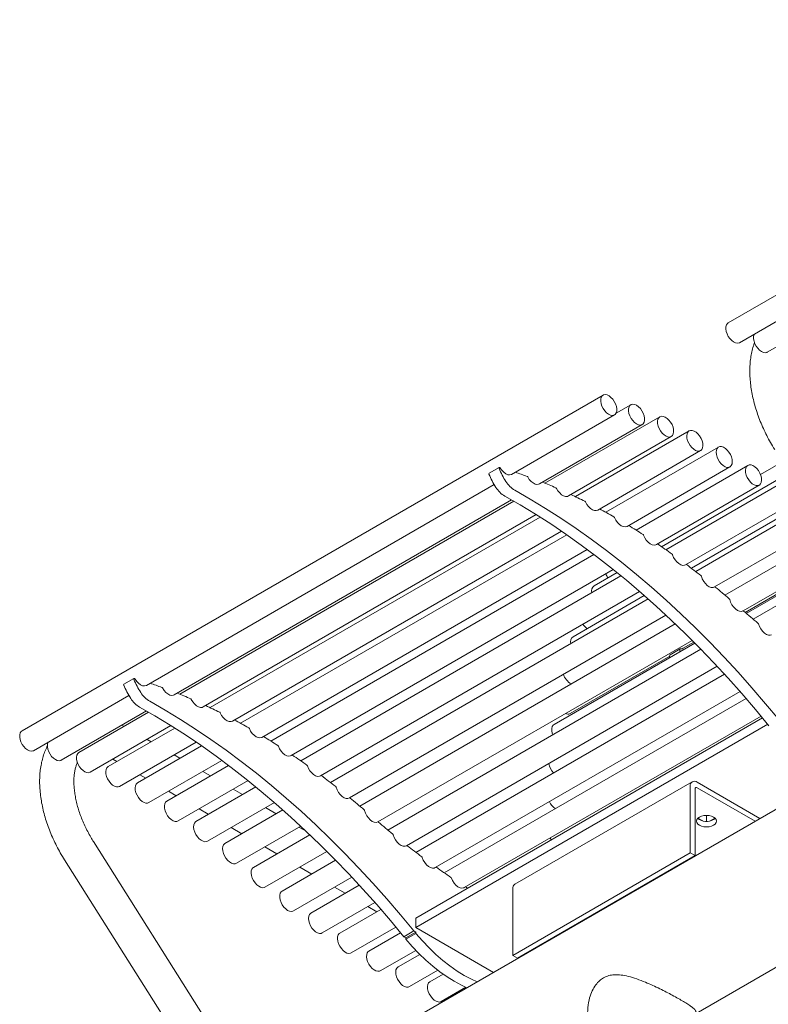
# Model space of a CAD drawing. Units: inches. Extents: x 0.1 to 8.5, y 0.3 to 10.8.
# Drawn here: x 5 to 5.8, y 5 to 6.1 of the extents above; entities that cross this region are included whole.
import ezdxf

# ---------------------------------------------------------------- set-up
doc = ezdxf.new("R2010")
doc.units = ezdxf.units.IN
doc.header["$MEASUREMENT"] = 0

msp = doc.modelspace()

# ---------------------------------------------------------------- linework, layer by layer
at = {"color": 7, "linetype": 'Continuous', "lineweight": 0}
for p, q in [((6.36572181, 6.14078752), (5.7293257, 5.77340387)), ((5.69419158, 5.0176307), (7.12223766, 5.84202415)), ((5.74182469, 5.75175265), (5.8464365, 5.81214376)), ((5.7722308, 5.7413347), (5.86561597, 5.79524481)), ((5.59232377, 5.69431433), (4.95592766, 5.32693068)), ((5.62272987, 5.68389639), (5.60660255, 5.67458628)), ((5.49212761, 5.60760559), (5.60482275, 5.67266311)), ((5.65457672, 5.670746), (5.52861444, 5.59802953)), ((5.52253372, 5.59718765), (5.63522886, 5.66224517)), ((5.55438056, 5.58403726), (5.6670757, 5.64909478)), ((5.68663085, 5.65525479), (5.56200604, 5.58331042)), ((5.71877723, 5.63747987), (5.59529081, 5.56619267)), ((5.58643469, 5.56854605), (5.69912984, 5.63360357)), ((5.47848591, 5.61526049), (5.46743736, 5.6088823)), ((5.47908334, 5.61520795), (5.47881425, 5.61528564)), ((5.61858107, 5.55077112), (5.73127621, 5.61582864)), ((5.75089848, 5.61748761), (5.62839743, 5.54676926)), ((5.78873264, 5.62153811), (5.76468071, 5.60765323)), ((5.79651285, 5.60923172), (5.65649971, 5.52840386)), ((5.09217033, 5.37671517), (5.47299573, 5.59656099)), ((5.65070232, 5.53077886), (5.76339746, 5.59583639)), ((5.78288093, 5.59535014), (5.66124516, 5.52513131)), ((5.12257644, 5.36629723), (5.4921752, 5.57966205)), ((5.49449806, 5.57833456), (5.12865717, 5.36713911)), ((5.68268477, 5.5086414), (5.79537991, 5.57369892)), ((5.81611077, 5.57823259), (5.68910157, 5.50491174)), ((5.81460921, 5.57114846), (5.69374279, 5.50137376)), ((5.15442329, 5.35314684), (5.51903917, 5.56363511)), ((5.5232929, 5.5609618), (5.16204876, 5.35242)), ((5.62031534, 5.55173127), (5.62027977, 5.55175176)), ((5.71441305, 5.48443972), (5.82710819, 5.54949724)), ((5.18647742, 5.33765563), (5.54668242, 5.54559756)), ((5.55258703, 5.54154031), (5.19533353, 5.33530225)), ((5.83946335, 5.54129453), (5.7257383, 5.47564246)), ((5.21862379, 5.3198807), (5.57489844, 5.52555368)), ((5.58219621, 5.52009786), (5.22844015, 5.31587884)), ((5.74559433, 5.45823837), (5.8528335, 5.52014622)), ((5.74793269, 5.45657957), (5.85422703, 5.51794199)), ((5.85505514, 5.51663212), (5.74918598, 5.45551516)), ((5.85989289, 5.50897998), (5.75656155, 5.44932807)), ((5.25074504, 5.29988845), (5.60349522, 5.50352679)), ((5.61195304, 5.49667557), (5.26128789, 5.29424089)), ((5.6076335, 5.500194), (5.58242719, 5.48564271)), ((5.2827275, 5.27775098), (5.63229747, 5.47955343)), ((5.63743421, 5.4750848), (5.55941046, 5.43004265)), ((5.64169902, 5.47132953), (5.29378551, 5.27048334)), ((5.31445577, 5.2535493), (5.66113925, 5.45368541)), ((5.67123313, 5.44417729), (5.32578103, 5.24475204)), ((5.34563705, 5.22734795), (5.68981403, 5.42603709)), ((5.69284993, 5.42299305), (5.53861239, 5.33395361)), ((5.6799163, 5.41731455), (5.69172, 5.42412868)), ((5.69941116, 5.41633585), (5.35660428, 5.21843765)), ((5.55617261, 5.34587884), (5.66532734, 5.40889252)), ((5.67675855, 5.41671949), (5.66571001, 5.4103413)), ((5.37697092, 5.20132833), (5.71719892, 5.39773778)), ((5.72525338, 5.38904528), (5.38739726, 5.1940051)), ((5.07852863, 5.38437007), (5.06748009, 5.37799188)), ((5.07912607, 5.38431753), (5.07885698, 5.38439522)), ((4.96842665, 5.30527946), (5.07303846, 5.36567057)), ((5.40850703, 5.17732478), (5.74232983, 5.37003658)), ((5.74888789, 5.36252106), (5.41831885, 5.17168762)), ((4.99883276, 5.29486152), (5.09221793, 5.34877163)), ((5.09454078, 5.34744414), (5.01818062, 5.30336235)), ((5.96294389, 5.34597849), (5.21581548, 4.91467044)), ((5.06771142, 5.33195588), (5.06519876, 5.3331738)), ((5.76692614, 5.34120718), (5.3873292, 5.12207053)), ((5.7726145, 5.33428424), (5.3873292, 5.11186377)), ((5.44025682, 5.15548541), (5.76532208, 5.34314159)), ((5.0306796, 5.28171113), (5.1190819, 5.33274469)), ((5.12333563, 5.33007138), (5.05023475, 5.28787114)), ((5.06273373, 5.26621992), (5.14672515, 5.31470714)), ((5.09745695, 5.31513194), (5.09301469, 5.31769641)), ((5.22035807, 5.32084085), (5.2203225, 5.32086134)), ((5.15262975, 5.31064989), (5.08238112, 5.27009621)), ((5.05551164, 5.29604636), (5.05995391, 5.29348189)), ((5.09488011, 5.24844499), (5.17494117, 5.29466326)), ((5.12892535, 5.29696562), (5.12245899, 5.30069858)), ((5.18223894, 5.28920744), (5.11450237, 5.25010396)), ((5.16230165, 5.27769789), (5.15392738, 5.28253226)), ((5.08495594, 5.27904853), (5.0914223, 5.27531558)), ((5.12700136, 5.22845274), (5.20353795, 5.27263637)), ((5.69004017, 5.27135219), (5.49558581, 5.15909607)), ((5.76404683, 5.23115766), (5.69532724, 5.27082864)), ((5.11642433, 5.26088221), (5.1247986, 5.25604785)), ((5.21199576, 5.26578515), (5.14648483, 5.22796649)), ((5.19746656, 5.25739762), (5.18730368, 5.26326453)), ((5.68784959, 5.19349132), (5.68784959, 5.26651048)), ((5.69311753, 5.1904502), (5.69311753, 5.26346936)), ((5.75877803, 5.22811605), (5.69532724, 5.26474541)), ((5.15898381, 5.20631527), (5.2323402, 5.24866301)), ((5.14980064, 5.24161448), (5.15996352, 5.23574757)), ((5.24174175, 5.24043911), (5.1782131, 5.20376481)), ((5.23429225, 5.23613861), (5.2224686, 5.24296426)), ((5.70158899, 5.22843442), (5.69620393, 5.23154315)), ((5.70552726, 5.22801091), (5.70552726, 5.23455585)), ((5.71485058, 5.23154315), (5.70946552, 5.22843442)), ((5.18496555, 5.22131421), (5.1967892, 5.21448856)), ((5.19071209, 5.18211359), (5.26118198, 5.22279499)), ((5.26723754, 5.21711969), (5.25929428, 5.22170524)), ((5.21732343, 4.91620186), (5.03415272, 5.20593316)), ((5.27127586, 5.21328687), (5.20951815, 5.17763491)), ((5.22179123, 5.20005519), (5.23507333, 5.1923876)), ((5.22201714, 5.15598369), (5.28985676, 5.19514667)), ((5.49339522, 5.0812352), (5.68784959, 5.19349132)), ((5.68784959, 5.19349132), (5.69311753, 5.1904502)), ((5.00245591, 5.18589415), (5.18562662, 4.89616285)), ((5.29945389, 5.18544543), (5.24072825, 5.15154384)), ((5.49866317, 5.07819408), (5.69311753, 5.1904502)), ((5.26007536, 5.17795424), (5.27327635, 5.17033347)), ((5.25322723, 5.12989262), (5.31724165, 5.16684736)), ((5.3252961, 5.15815486), (5.27226436, 5.12754029)), ((5.29827839, 5.1559001), (5.30983435, 5.14922898)), ((5.49339522, 5.15425436), (5.49339522, 5.0812352)), ((5.28476335, 5.10588907), (5.34237256, 5.13914616)), ((5.34893062, 5.13163064), (5.30401415, 5.10570092)), ((5.33483638, 5.13479562), (5.34462475, 5.12914492)), ((5.3873292, 5.11186377), (5.3873292, 5.12207053)), ((5.31651314, 5.0840497), (5.36536481, 5.11225117)), ((5.3851195, 5.10803603), (5.37407095, 5.10165784)), ((5.3873292, 5.10676039), (5.3851195, 5.10803603)), ((5.3873292, 5.11186377), (5.47236528, 5.06277349)), ((5.56432366, 5.11585993), (5.56411654, 5.11597951)), ((5.37045872, 5.10608121), (5.33585243, 5.08610342)), ((5.37628066, 5.10038221), (5.37407095, 5.10165784)), ((5.3873292, 5.10676039), (5.37628066, 5.10038221)), ((5.3873292, 5.1053554), (5.37628066, 5.09897722)), ((5.37628066, 5.10038221), (5.37628066, 5.09897722)), ((5.3873292, 5.10676039), (5.3873292, 5.1053554)), ((5.34835142, 5.0644522), (5.38712854, 5.08683776)), ((5.39146758, 5.08242061), (5.36778576, 5.06874939)), ((5.49339522, 5.0812352), (5.49866317, 5.07819408)), ((5.38028475, 5.04709816), (5.41134395, 5.06502826)), ((5.41707112, 5.06082354), (5.40260265, 5.05247107)), ((5.41510163, 5.03081985), (5.4421386, 5.04642796))]:
    msp.add_line(p, q, dxfattribs=at)
at = {"color": 7, "linetype": 'Continuous', "lineweight": 0, "flags": 128}
for points in [[(5.72721408, 5.76409491), (5.72677105, 5.76675748), (5.72683967, 5.76917716), (5.72741598, 5.77121334), (5.72846647, 5.77274768), (5.7293257, 5.77340387)], [(5.74182469, 5.75175265), (5.7412203, 5.75146551), (5.73942861, 5.75116801), (5.73741297, 5.75153364), (5.73529052, 5.75254114), (5.73318462, 5.75413195), (5.73121765, 5.75621364), (5.72950392, 5.75866522), (5.72814304, 5.76134421), (5.72721408, 5.76409491)], [(5.7722308, 5.7413347), (5.77177745, 5.74110847), (5.77001206, 5.74074974), (5.76801241, 5.74105416), (5.76589472, 5.74200403), (5.76378207, 5.74354414), (5.76179723, 5.74558499), (5.76005555, 5.74800798), (5.75865825, 5.75067228), (5.75768655, 5.75342307), (5.7571969, 5.75610047), (5.75721777, 5.75854888), (5.75774795, 5.76062601), (5.75795201, 5.76106275)], [(5.59021214, 5.68500538), (5.58976911, 5.68766794), (5.58983773, 5.69008762), (5.59041404, 5.6921238), (5.59146453, 5.69365814), (5.59292815, 5.69460147), (5.59471985, 5.69489897), (5.59673549, 5.69453335), (5.59885794, 5.69352585), (5.60096384, 5.69193503), (5.60293081, 5.68985334), (5.60464453, 5.68740177), (5.60600542, 5.68472278), (5.60693437, 5.68197207), (5.60737741, 5.67930951), (5.60730878, 5.67688982), (5.60673248, 5.67485364), (5.60568199, 5.67331931), (5.60421836, 5.67237597), (5.60242667, 5.67207848), (5.60041103, 5.6724441), (5.59828858, 5.6734516), (5.59618268, 5.67504242), (5.59421571, 5.67712411), (5.59250198, 5.67957568), (5.5911411, 5.68225467), (5.59021214, 5.68500538)], [(5.6377429, 5.66668222), (5.63721272, 5.66460509), (5.63620405, 5.66301995), (5.63477551, 5.66201893), (5.63301012, 5.66166021), (5.63101047, 5.66196462), (5.62889278, 5.66291449), (5.62678013, 5.6644546), (5.62479529, 5.66649546), (5.62305361, 5.66891844), (5.62165631, 5.67158275), (5.62068461, 5.67433353), (5.62019496, 5.67701093), (5.62021583, 5.67945934), (5.62074601, 5.68153647), (5.62175468, 5.68312161), (5.62318322, 5.68412262), (5.62494862, 5.68448135), (5.62694826, 5.68417693), (5.62906595, 5.68322707), (5.6311786, 5.68168695), (5.63316345, 5.6796461), (5.63490512, 5.67722311), (5.63630242, 5.67455881), (5.63727413, 5.67180802), (5.63776377, 5.66913063), (5.6377429, 5.66668222)], [(5.66783712, 5.66208868), (5.66892153, 5.65934456), (5.66953547, 5.65663391), (5.66964326, 5.65411426), (5.66923864, 5.65193204), (5.66834511, 5.65021407), (5.66701461, 5.6490602), (5.66532447, 5.64853748), (5.6633729, 5.6486763), (5.66127333, 5.64946858), (5.65914778, 5.65086828), (5.65711977, 5.65279406), (5.65530716, 5.655134), (5.6538153, 5.6577521), (5.65273089, 5.66049622), (5.65211695, 5.66320687), (5.65200916, 5.66572652), (5.65241379, 5.66790874), (5.65330731, 5.66962671), (5.65463781, 5.67078058), (5.65632795, 5.6713033), (5.65827952, 5.67116448), (5.66037909, 5.6703722), (5.66250464, 5.6689725), (5.66453266, 5.66704672), (5.66634526, 5.66470678), (5.66783712, 5.66208868)], [(5.69622758, 5.65194343), (5.69808805, 5.64966989), (5.69964586, 5.64709178), (5.70081048, 5.64435892), (5.70151423, 5.64163016), (5.70171622, 5.63906405), (5.70140469, 5.63680976), (5.70059776, 5.63499827), (5.69934232, 5.63373488), (5.69771134, 5.633093), (5.69579959, 5.63310993), (5.69371819, 5.6337847), (5.6915881, 5.63507809), (5.68953311, 5.63691494), (5.68767264, 5.63918848), (5.68611483, 5.64176659), (5.68495021, 5.64449944), (5.68424646, 5.64722821), (5.68404447, 5.64979431), (5.684356, 5.65204861), (5.68516293, 5.6538601), (5.68641837, 5.65512349), (5.68804935, 5.65576537), (5.6899611, 5.65574843), (5.6920425, 5.65507366), (5.69417259, 5.65378027), (5.69622758, 5.65194343)], [(5.73364471, 5.62394656), (5.73386418, 5.62137237), (5.73357005, 5.61910515), (5.73277941, 5.61727665), (5.73153821, 5.61599314), (5.72991859, 5.61532922), (5.72801468, 5.61532347), (5.72593711, 5.61597622), (5.72380663, 5.61724954), (5.72174706, 5.61906943), (5.7198781, 5.62133012), (5.71830835, 5.62390023), (5.71712905, 5.6266304), (5.71640873, 5.62936195), (5.71618926, 5.63193614), (5.71648339, 5.63420336), (5.71727403, 5.63603186), (5.71851522, 5.63731537), (5.72013484, 5.63797929), (5.72203876, 5.63798504), (5.72411633, 5.63733229), (5.7262468, 5.63605897), (5.72830637, 5.63423908), (5.73017534, 5.63197839), (5.73174509, 5.62940828), (5.73292439, 5.62667811), (5.73364471, 5.62394656)], [(5.47974523, 5.61462162), (5.48150355, 5.61208757), (5.48353188, 5.60994506), (5.48570502, 5.60832633), (5.48788884, 5.60733129), (5.48994856, 5.60702135), (5.49175704, 5.60741565), (5.49212761, 5.60760559)], [(5.76399987, 5.60915419), (5.76513701, 5.60641684), (5.76580985, 5.60369373), (5.76597929, 5.60114312), (5.76563549, 5.59891326), (5.76479843, 5.59713372), (5.76351675, 5.59590793), (5.76186493, 5.59530713), (5.75993899, 5.59536623), (5.75785084, 5.5960818), (5.75572184, 5.59741225), (5.75367573, 5.59928027), (5.75183141, 5.60157728), (5.75029606, 5.6041698), (5.74915893, 5.60690716), (5.74848609, 5.60963027), (5.74831664, 5.61218087), (5.74866044, 5.61441074), (5.74949751, 5.61619028), (5.75077919, 5.61741607), (5.752431, 5.61801687), (5.75435695, 5.61795777), (5.75644509, 5.61724219), (5.75857409, 5.61591174), (5.76062021, 5.61404373), (5.76246453, 5.61174671), (5.76399987, 5.60915419)], [(5.5097925, 5.60483394), (5.51147157, 5.60223044), (5.51344769, 5.59998386), (5.51559888, 5.59823287), (5.51779237, 5.59708554), (5.51989277, 5.59661269), (5.52177045, 5.5968435), (5.52253372, 5.59718765)], [(5.54129042, 5.59234826), (5.54288135, 5.58968201), (5.54479632, 5.58733552), (5.5469171, 5.58545364), (5.54911282, 5.58415251), (5.55124794, 5.58351244), (5.55319068, 5.58357295), (5.55438056, 5.58403726)], [(5.48471345, 5.58385169), (5.50148848, 5.57427301), (5.51825882, 5.5641215), (5.53500965, 5.55340611), (5.5517262, 5.54213631), (5.5683937, 5.53032204), (5.58499745, 5.51797373), (5.60152277, 5.50510228), (5.61795508, 5.49171906), (5.63427988, 5.47783588), (5.65048275, 5.46346501), (5.6665494, 5.44861911), (5.68246562, 5.43331131), (5.69821738, 5.41755512), (5.71379077, 5.40136444), (5.72917203, 5.38475358), (5.7443476, 5.36773719), (5.75930406, 5.35033029), (5.77402823, 5.33254826)], [(5.495762, 5.59022987), (5.51253703, 5.5806512), (5.52930736, 5.57049969), (5.5460582, 5.5597843), (5.56277475, 5.5485145), (5.57944225, 5.53670022), (5.59604599, 5.52435191), (5.61257131, 5.51148047), (5.62900363, 5.49809725), (5.64532843, 5.48421407), (5.6615313, 5.46984319), (5.67759794, 5.4549973), (5.69351417, 5.4396895), (5.70926592, 5.42393331), (5.72483931, 5.40774263), (5.74022058, 5.39113177), (5.75539614, 5.37411537), (5.77035261, 5.35670848), (5.78507677, 5.33892645)], [(5.57302044, 5.57753071), (5.57451752, 5.57481136), (5.57636441, 5.57237348), (5.57844713, 5.57036755), (5.58063713, 5.56891736), (5.58279924, 5.56811243), (5.5848, 5.56800244), (5.58643469, 5.56854605)], [(5.60486868, 5.56043594), (5.6062665, 5.55767335), (5.60803867, 5.55515291), (5.6100758, 5.5530302), (5.61225216, 5.55143623), (5.61443342, 5.55046938), (5.61648496, 5.55018934), (5.61828014, 5.55061337), (5.61858107, 5.55077112)], [(5.63671884, 5.54112788), (5.63801238, 5.53833203), (5.63970343, 5.53573817), (5.64168762, 5.53350638), (5.64384248, 5.53177442), (5.64603502, 5.53064919), (5.64812989, 5.53020014), (5.64999782, 5.53045499), (5.65070232, 5.53077886)], [(5.6684582, 5.51967622), (5.66964279, 5.51685722), (5.67124662, 5.51419931), (5.67317071, 5.51186653), (5.6752963, 5.51000287), (5.67749218, 5.50872334), (5.67962283, 5.50810694), (5.68155674, 5.5081917), (5.68268477, 5.5086414)], [(5.69997222, 5.49615947), (5.70104361, 5.49332751), (5.70255446, 5.49061516), (5.70441151, 5.48818983), (5.70650014, 5.48620121), (5.70869144, 5.48477204), (5.71085016, 5.48399054), (5.71284306, 5.48390494), (5.71454713, 5.48452051)], [(5.73109292, 5.47070997), (5.73205535, 5.46785668), (5.73348135, 5.46508336), (5.73528175, 5.46256343), (5.73734396, 5.46045446), (5.73953904, 5.45888833), (5.7417297, 5.45796298), (5.74377898, 5.45773627), (5.74555872, 5.45822239)], [(5.76243782, 5.44411136), (5.76349975, 5.44123435), (5.7650185, 5.43847252), (5.76689744, 5.43600162), (5.769017, 5.43397887), (5.7712423, 5.43253301), (5.77343174, 5.43175603), (5.77544599, 5.43169739), (5.77692819, 5.43221875)], [(5.66500706, 5.4069197), (5.6651781, 5.40797904), (5.66551349, 5.41001835)], [(5.67605561, 5.41329789), (5.67622665, 5.41435723), (5.67656203, 5.41639654)], [(5.6799163, 5.41731455), (5.67890861, 5.41689594), (5.67699246, 5.41676357)], [(5.07978796, 5.3837312), (5.08154628, 5.38119715), (5.0835746, 5.37905464), (5.08574774, 5.37743591), (5.08793157, 5.37644087), (5.08999129, 5.37613093), (5.09179977, 5.37652523), (5.09217033, 5.37671517)], [(5.10983523, 5.37394352), (5.1115143, 5.37134002), (5.11349041, 5.36909344), (5.1156416, 5.36734245), (5.1178351, 5.36619512), (5.1199355, 5.36572227), (5.12181318, 5.36595308), (5.12257644, 5.36629723)], [(5.09580472, 5.35933946), (5.11257975, 5.34976078), (5.12935009, 5.33960927), (5.14610093, 5.32889388), (5.16281747, 5.31762408), (5.17948497, 5.30580981), (5.19608872, 5.2934615), (5.21261404, 5.28059005), (5.22904635, 5.26720683), (5.24537115, 5.25332365), (5.26157402, 5.23895277), (5.27764067, 5.22410688), (5.29355689, 5.20879908), (5.30930865, 5.19304289), (5.32488204, 5.17685221), (5.3402633, 5.16024135), (5.35543887, 5.14322496), (5.37039533, 5.12581806), (5.3851195, 5.10803603)], [(5.14133314, 5.36145785), (5.14292408, 5.35879159), (5.14483904, 5.35644511), (5.14695983, 5.35456322), (5.14915555, 5.35326209), (5.15129067, 5.35262203), (5.15323341, 5.35268253), (5.15442329, 5.35314684)], [(5.08475618, 5.35296127), (5.10153121, 5.34338259), (5.11830155, 5.33323108), (5.13505238, 5.3225157), (5.15176893, 5.31124589), (5.16843643, 5.29943162), (5.18504017, 5.28708331), (5.20156549, 5.27421186), (5.21799781, 5.26082864), (5.23432261, 5.24694546), (5.25052548, 5.23257459), (5.26659212, 5.21772869), (5.28250835, 5.20242089), (5.29826011, 5.1866647), (5.31383349, 5.17047402), (5.32921476, 5.15386316), (5.34439032, 5.13684677), (5.35934679, 5.11943987), (5.37407095, 5.10165784)], [(5.17306317, 5.34664029), (5.17456025, 5.34392094), (5.17640714, 5.34148306), (5.17848986, 5.33947713), (5.18067986, 5.33802694), (5.18284196, 5.33722201), (5.18484272, 5.33711202), (5.18647742, 5.33765563)], [(5.53712781, 5.32265167), (5.53654468, 5.32447494), (5.53607045, 5.32714757), (5.53610714, 5.3295866), (5.53665263, 5.33165028), (5.53767521, 5.33321868), (5.53861239, 5.33395361)], [(4.95381604, 5.31762173), (4.953373, 5.32028429), (4.95344163, 5.32270397), (4.95401794, 5.32474015), (4.95506843, 5.32627449), (4.95592766, 5.32693068)], [(5.20491141, 5.32954552), (5.20630923, 5.32678293), (5.2080814, 5.32426249), (5.21011853, 5.32213978), (5.21229489, 5.32054581), (5.21447615, 5.31957896), (5.21652768, 5.31929892), (5.21832286, 5.31972296), (5.21862379, 5.3198807)], [(4.96842665, 5.30527946), (4.96782226, 5.30499232), (4.96603057, 5.30469483), (4.96401492, 5.30506045), (4.96189248, 5.30606795), (4.95978658, 5.30765877), (4.95781961, 5.30974046), (4.95610588, 5.31219203), (4.95474499, 5.31487102), (4.95381604, 5.31762173)], [(4.99883276, 5.29486152), (4.99837941, 5.29463528), (4.99661401, 5.29427656), (4.99461437, 5.29458097), (4.99249668, 5.29553084), (4.99038403, 5.29707095), (4.98839918, 5.2991118), (4.98665751, 5.30153479), (4.98526021, 5.3041991), (4.9842885, 5.30694988), (4.98379886, 5.30962728), (4.98381973, 5.31207569), (4.98434991, 5.31415282), (4.98455397, 5.31458957)], [(5.0306796, 5.28171113), (5.03061851, 5.28167655), (5.02892837, 5.28115383), (5.0269768, 5.28129265), (5.02487723, 5.28208493), (5.02275167, 5.28348463), (5.02072366, 5.28541041), (5.01891106, 5.28775035), (5.0174192, 5.29036845), (5.01633479, 5.29311257), (5.01572085, 5.29582322), (5.01561306, 5.29834287), (5.01601768, 5.30052509), (5.01691121, 5.30224306), (5.01818062, 5.30336235)], [(5.23676157, 5.31023746), (5.2380551, 5.30744161), (5.23974615, 5.30484775), (5.24173034, 5.30261596), (5.24388521, 5.300884), (5.24607774, 5.29975877), (5.24817262, 5.29930972), (5.25004055, 5.29956457), (5.25074504, 5.29988845)], [(5.06273373, 5.26621992), (5.06131523, 5.26570935), (5.05940349, 5.26572628), (5.05732209, 5.26640105), (5.055192, 5.26769444), (5.053137, 5.26953129), (5.05127654, 5.27180483), (5.04971873, 5.27438294), (5.04855411, 5.27711579), (5.04785035, 5.27984456), (5.04764837, 5.28241066), (5.0479599, 5.28466496), (5.04876683, 5.28647645), (5.05002227, 5.28773984), (5.05023475, 5.28787114)], [(5.26850092, 5.2887858), (5.26968552, 5.28596681), (5.27128935, 5.28330889), (5.27321344, 5.28097611), (5.27533903, 5.27911245), (5.27753491, 5.27783293), (5.27966556, 5.27721652), (5.28159947, 5.27730128), (5.2827275, 5.27775098)], [(5.09488011, 5.24844499), (5.09352249, 5.24794557), (5.09161857, 5.24793982), (5.08954101, 5.24859257), (5.08741053, 5.24986589), (5.08535096, 5.25168578), (5.08348199, 5.25394647), (5.08191225, 5.25651658), (5.08073295, 5.25924675), (5.08001263, 5.2619783), (5.07979316, 5.26455248), (5.08008729, 5.26681971), (5.08087792, 5.26864821), (5.08211912, 5.26993172), (5.08238112, 5.27009621)], [(5.30001495, 5.26526905), (5.30108634, 5.26243709), (5.30259719, 5.25972474), (5.30445424, 5.25729941), (5.30654287, 5.25531079), (5.30873417, 5.25388162), (5.31089289, 5.25310012), (5.31288579, 5.25301452), (5.31458986, 5.2536301)], [(5.12700136, 5.22845274), (5.12546883, 5.22792348), (5.12354289, 5.22798258), (5.12145474, 5.22869815), (5.11932574, 5.2300286), (5.11727962, 5.23189662), (5.1154353, 5.23419363), (5.11389996, 5.23678615), (5.11276282, 5.23952351), (5.11208998, 5.24224662), (5.11192054, 5.24479722), (5.11226434, 5.24702709), (5.1131014, 5.24880663), (5.11438309, 5.25003242), (5.11450237, 5.25010396)], [(5.33113565, 5.23981955), (5.33209808, 5.23696626), (5.33352408, 5.23419294), (5.33532448, 5.23167301), (5.33738669, 5.22956404), (5.33958176, 5.22799791), (5.34177243, 5.22707256), (5.34382171, 5.22684586), (5.34560144, 5.22733197)], [(5.15898381, 5.20631527), (5.15816169, 5.20595176), (5.15633444, 5.20574083), (5.15429797, 5.20619243), (5.15217062, 5.20728031), (5.15007604, 5.20894126), (5.14813594, 5.21107873), (5.14646309, 5.21356852), (5.14515469, 5.21626592), (5.1442868, 5.21901417), (5.14390984, 5.22165355), (5.14404574, 5.22403067), (5.14468658, 5.22600738), (5.14579512, 5.2274688), (5.14648483, 5.22796649)], [(5.71326124, 5.22377703), (5.71099601, 5.2227736), (5.70835809, 5.22214282), (5.70552726, 5.22192768), (5.70269642, 5.22214282), (5.70005851, 5.2227736), (5.69779328, 5.22377703), (5.6960551, 5.22508472), (5.69496244, 5.22660756), (5.69458976, 5.22824176), (5.69496244, 5.22987597), (5.6960551, 5.2313988), (5.69779328, 5.23270649), (5.70005851, 5.23370992), (5.70269642, 5.2343407), (5.70552726, 5.23455585), (5.70835809, 5.2343407), (5.71099601, 5.23370992), (5.71326124, 5.23270649), (5.71499941, 5.2313988), (5.71609207, 5.22987597), (5.71646476, 5.22824176), (5.71609207, 5.22660756), (5.71499941, 5.22508472), (5.71326124, 5.22377703)], [(5.71511207, 5.23128338), (5.71499941, 5.23116795), (5.71326124, 5.22986026)], [(5.36248055, 5.21322094), (5.36354247, 5.21034393), (5.36506123, 5.2075821), (5.36694017, 5.2051112), (5.36905973, 5.20308845), (5.37128503, 5.20164259), (5.37347447, 5.20086561), (5.37548871, 5.20080697), (5.37697092, 5.20132833)], [(5.53590198, 5.20783977), (5.53550019, 5.20824785), (5.53422299, 5.20973092)], [(5.19071209, 5.18211359), (5.1893854, 5.18162015), (5.18748552, 5.18160283), (5.18540996, 5.18224433), (5.18327935, 5.18350738), (5.1812175, 5.18531858), (5.17934424, 5.18757265), (5.17776845, 5.19013861), (5.17658169, 5.19286733), (5.17585294, 5.19560023), (5.17562456, 5.19817848), (5.17590981, 5.20045224), (5.17669211, 5.20228937), (5.17792601, 5.2035831), (5.1782131, 5.20376481)], [(5.39423224, 5.18850607), (5.39541448, 5.18564057), (5.39703219, 5.18293478), (5.3989824, 5.18056088), (5.40114103, 5.17866994), (5.4033707, 5.17738228), (5.40552954, 5.17677985), (5.40748017, 5.17690098), (5.40850703, 5.17732478)], [(5.22201714, 5.15598369), (5.22116501, 5.15561066), (5.21933307, 5.15541151), (5.21729393, 5.15587476), (5.21516608, 5.15697348), (5.21307319, 5.15864383), (5.2111369, 5.16078872), (5.20946973, 5.1632835), (5.20816857, 5.1659832), (5.20730904, 5.1687309), (5.20694109, 5.17136692), (5.20708611, 5.17373808), (5.20773567, 5.17570656), (5.20885202, 5.17715796), (5.20951815, 5.17763491)], [(5.42622859, 5.16595484), (5.42752641, 5.16311199), (5.42923664, 5.16047271), (5.43125045, 5.15820495), (5.43343969, 5.15645302), (5.43566506, 5.15532839), (5.43778493, 5.15490264), (5.43966442, 5.15520286), (5.44025682, 5.15548541)], [(5.25322723, 5.12989262), (5.252713, 5.12964103), (5.25093683, 5.1293071), (5.24893058, 5.12963635), (5.24681084, 5.13060964), (5.24470079, 5.13217041), (5.24272308, 5.13422794), (5.24099263, 5.13666266), (5.23961001, 5.13933308), (5.23865557, 5.142084), (5.2381848, 5.14475555), (5.23822503, 5.14719246), (5.23877394, 5.14925311), (5.23979963, 5.15081775), (5.24072825, 5.15154384)], [(5.4417924, 5.1561976), (5.44170442, 5.156247), (5.44163073, 5.15627855)], [(5.4417924, 5.1561976), (5.4437868, 5.15493872), (5.44401559, 5.15479489)], [(5.28476335, 5.10588907), (5.28355291, 5.1054201), (5.28166864, 5.10535898), (5.27960102, 5.10595781), (5.27747022, 5.1071818), (5.27540007, 5.1089598), (5.27351088, 5.11118848), (5.27191245, 5.11373833), (5.27069767, 5.11646115), (5.26993713, 5.1191987), (5.26967505, 5.1217919), (5.26992664, 5.12409002), (5.27067729, 5.12595952), (5.27188337, 5.12729174), (5.27226436, 5.12754029)], [(5.31651314, 5.0840497), (5.31570579, 5.08369096), (5.31388087, 5.08347422), (5.31184574, 5.08392006), (5.30971865, 5.08500259), (5.30762324, 5.08665888), (5.30568128, 5.08879267), (5.30400563, 5.09127997), (5.30269368, 5.09397622), (5.30182166, 5.09672472), (5.30144026, 5.09936574), (5.30157164, 5.10174579), (5.30220817, 5.10372655), (5.30331286, 5.10519291), (5.30401415, 5.10570092)], [(5.4432251, 5.04595122), (5.43719793, 5.04875147), (5.42931367, 5.05298281), (5.42142941, 5.05785444), (5.4135841, 5.06334227), (5.40581649, 5.06941921), (5.39816494, 5.07605523), (5.39066725, 5.08321757), (5.38336046, 5.09087083), (5.37628066, 5.09897722)], [(5.45427365, 5.05232941), (5.44824647, 5.05512966), (5.44036221, 5.059361), (5.43247796, 5.06423262), (5.42463264, 5.06972046), (5.41686503, 5.0757974), (5.40921348, 5.08243342), (5.40171579, 5.08959576), (5.394409, 5.09724902), (5.3873292, 5.1053554)], [(5.34835142, 5.0644522), (5.3474769, 5.06407223), (5.3456415, 5.06388185), (5.34360039, 5.06435375), (5.3414722, 5.06546052), (5.3393806, 5.06713784), (5.33744716, 5.06928822), (5.33578423, 5.0717867), (5.33448846, 5.07448806), (5.33363517, 5.07723533), (5.33327393, 5.07986883), (5.33342574, 5.08223551), (5.33408177, 5.08419784), (5.33520392, 5.08564177), (5.33585243, 5.08610342)], [(5.38028475, 5.04709816), (5.37890558, 5.0465947), (5.37699887, 5.04659699), (5.37491993, 5.04725756), (5.37278958, 5.048538), (5.37073161, 5.05036391), (5.36886565, 5.05262918), (5.36730012, 5.05520215), (5.36612601, 5.05793329), (5.36541156, 5.06066387), (5.36519829, 5.06323521), (5.36549859, 5.06549787), (5.36629501, 5.06732035), (5.36754126, 5.06859674), (5.36778576, 5.06874939)], [(5.41510163, 5.03081985), (5.41354511, 5.03028702), (5.41161625, 5.03035494), (5.40952675, 5.03107902), (5.40739805, 5.03241719), (5.40535385, 5.03429167), (5.40351296, 5.03659353), (5.40198236, 5.03918898), (5.40085101, 5.0419272), (5.40018466, 5.04464905), (5.40002203, 5.04719633), (5.40037257, 5.04942102), (5.40121591, 5.05119382), (5.40250305, 5.05241171), (5.40260265, 5.05247107)], [(5.43184619, 5.03938232), (5.43238619, 5.04042938), (5.43292553, 5.04110936)]]:
    msp.add_lwpolyline(points, dxfattribs=at)
at = {"color": 7, "linetype": 'Continuous', "lineweight": 0}
for centre, radius, start, end in [((5.47878447, 5.61471755), 0.00056887, 86.99926804, 225.23155563), ((5.55865546, 5.64715715), 0.08673077, 202.25213595, 213.05908651), ((5.47863249, 5.61403224), 0.00125919, 27.90859293, 69.01966907), ((5.46796948, 5.60834603), 0.00075547, 134.77714939, 212.91803223), ((5.54760692, 5.64077896), 0.08673077, 202.25213595, 213.05908651), ((5.33620606, 5.1242719), 0.51131849, 70.23179963, 71.77112886), ((5.50860026, 5.60424163), 0.00133127, 26.4184696, 65.98829633), ((5.49959722, 5.60881366), 0.02906246, 211.87429505, 239.19417101), ((5.51064576, 5.61519185), 0.02906246, 211.87429505, 239.19417101), ((5.31722001, 5.07417042), 0.56490335, 66.7012139, 68.32248097), ((5.54001891, 5.59175965), 0.00140114, 24.84059323, 63.0465842), ((5.2933, 5.02088148), 0.62332102, 63.39971449, 64.96012183), ((5.57167452, 5.57695316), 0.0014646, 23.22461823, 60.28854637), ((5.26502825, 4.9663422), 0.68475825, 60.3029239, 61.81738922), ((5.60345479, 5.55987712), 0.00152032, 21.56549975, 57.69411115), ((5.23260673, 4.91117055), 0.7487563, 57.38877982, 58.81497305), ((5.63524493, 5.54059555), 0.0015671, 19.85799663, 55.24542418), ((5.65168367, 5.53069419), 0.00081274, 55.10261249, 73.93802966), ((5.19678279, 4.85665422), 0.81399448, 54.63573624, 55.98421276), ((5.66693363, 5.51917802), 0.0016039, 18.09617876, 52.92628414), ((5.68336322, 5.50833951), 0.00070635, 50.19554408, 88.24810887), ((5.15832391, 4.80376528), 0.87939246, 52.02418139, 53.30451491), ((5.61513383, 5.50688624), 0.02144182, 202.19894388, 215.472723), ((5.69840758, 5.49570272), 0.00162994, 16.27357209, 50.72244108), ((5.58706962, 5.47996852), 0.00733134, 129.2888854, 193.93520536), ((5.71475735, 5.48395489), 0.00061306, 43.58952413, 104.94350842), ((5.11817663, 4.75347182), 0.9437488, 49.54034691, 50.75706664), ((5.72949988, 5.47030135), 0.00164461, 14.38628895, 48.62484844), ((5.74575136, 5.45763561), 0.00061759, 41.86744744, 108.17514076), ((6.34336629, 6.15637644), 0.9188346, 229.46557527, 230.74256022), ((5.58668033, 5.45364733), 0.01907892, 211.11083818, 230.90633146), ((5.76086067, 5.44366406), 0.00163935, 15.83408955, 49.63744435), ((5.56359544, 5.42449317), 0.0069506, 127.02073123, 197.41644685), ((5.66594644, 5.40997616), 0.000435, 122.92322699, 174.43426423), ((5.67695065, 5.41637669), 0.00038913, 83.83263875, 177.07617884), ((5.56715644, 5.39474563), 0.01915551, 197.76943016, 238.78243362), ((5.0680122, 5.37745561), 0.00075547, 134.77714939, 212.91803223), ((5.14764965, 5.40988854), 0.08673077, 202.25213595, 213.05908651), ((5.0788272, 5.38382713), 0.00056887, 86.99926804, 225.23155563), ((5.15869819, 5.41626673), 0.08673077, 202.25213595, 213.05908651), ((5.07867522, 5.38314182), 0.00125919, 27.90859292, 69.01966907), ((4.93624879, 4.89338148), 0.51131849, 70.23179963, 71.77112886), ((5.11068849, 5.38430143), 0.02906246, 211.87429505, 239.19417101), ((5.10864299, 5.37335121), 0.00133127, 26.4184696, 65.98829633), ((4.91726274, 4.84328), 0.56490335, 66.7012139, 68.32248097), ((5.09963994, 5.37792324), 0.02906246, 211.87429505, 239.19417101), ((5.14006164, 5.36086923), 0.00140114, 24.84059323, 63.0465842), ((4.89334273, 4.78999106), 0.62332102, 63.39971449, 64.96012183), ((5.17171725, 5.34606274), 0.0014646, 23.22461823, 60.28854637), ((5.55366423, 5.35115688), 0.00584378, 243.42746485, 295.41933327), ((4.86507098, 4.73545178), 0.68475825, 60.3029239, 61.81738922), ((5.20349751, 5.3289867), 0.00152032, 21.56549975, 57.69411115), ((4.83264946, 4.68028013), 0.7487563, 57.38877982, 58.81497305), ((5.23528766, 5.30970513), 0.0015671, 19.85799663, 55.24542418), ((5.2517264, 5.29980377), 0.00081274, 55.10261249, 73.93802966), ((4.79682551, 4.6257638), 0.81399448, 54.63573624, 55.98421276), ((5.55257448, 5.29428821), 0.01982091, 188.42751633, 222.43262455), ((5.26697635, 5.2882876), 0.0016039, 18.09617876, 52.92628414), ((5.28340595, 5.27744909), 0.00070635, 50.19554409, 88.24810887), ((4.75836664, 4.57287486), 0.87939246, 52.02418139, 53.30451491), ((5.6924082, 5.26724996), 0.0046182, 50.79671476, 189.21403699), ((5.29845031, 5.2648123), 0.00162994, 16.27357209, 50.72244108), ((5.69446464, 5.26368788), 0.00136472, 50.79671476, 189.21403699), ((5.31480007, 5.25306447), 0.00061306, 43.58952413, 104.94350841), ((4.71821936, 4.5225814), 0.9437488, 49.54034691, 50.75706664), ((5.55095285, 5.25770754), 0.01930734, 205.2386278, 235.0831615), ((5.32954261, 5.23941093), 0.00164461, 14.38628895, 48.62484844), ((5.34579408, 5.22674519), 0.00061759, 41.86744744, 108.17514076), ((5.94340901, 5.92548602), 0.9188346, 229.46557527, 230.74256022), ((5.70564916, 5.24331736), 0.01546083, 231.1100302, 299.4948769), ((5.3609034, 5.21277364), 0.00163935, 15.83408955, 49.63744435), ((5.37741037, 5.20091087), 0.00061393, 45.60338205, 101.21844291), ((5.90276972, 5.87456306), 0.85367897, 232.05512113, 233.39209368), ((5.39269278, 5.18801311), 0.00161646, 17.75589176, 51.88549164), ((5.40928889, 5.17711082), 0.00070955, 52.17256818, 84.29452979), ((5.86402519, 5.82106073), 0.78761636, 234.77385661, 236.18118488), ((5.42473861, 5.16542404), 0.00158171, 19.60845094, 54.24839949), ((5.4984256, 5.15489483), 0.00507098, 124.05635084, 187.25582955)]:
    msp.add_arc(centre, radius, start, end, dxfattribs=at)
for points, knots in [([(5.75831127, 5.75186574), (5.75784849, 5.75063078), (5.75662469, 5.74736501), (5.75519297, 5.74171106), (5.75395405, 5.73494395), (5.75322602, 5.72785047), (5.7529861, 5.72049522), (5.75324052, 5.71292473), (5.75397992, 5.70519114), (5.75519321, 5.69734193), (5.75686601, 5.68942071), (5.75898291, 5.68146752), (5.76152735, 5.67352058), (5.76448278, 5.66561756), (5.76782931, 5.65779353), (5.77155623, 5.65009021), (5.77566859, 5.64242322), (5.7787189, 5.63745199), (5.78027337, 5.63491861)], [0, 0, 0, 0, 0.0378124145, 0.0999931124, 0.1631204183, 0.2269729814, 0.2913054477, 0.3558933145, 0.4205428404, 0.4851237014, 0.5495798683, 0.6138894135, 0.6780535227, 0.7420880763, 0.8060178615, 0.8698728668, 0.9336860434, 1, 1, 1, 1]), ([(4.98392072, 5.31075197), (4.98301942, 5.30890257), (4.98119904, 5.3051673), (4.97906708, 5.29911331), (4.97736025, 5.2926959), (4.97614076, 5.28591695), (4.97540743, 5.2788267), (4.97516894, 5.27147057), (4.97542297, 5.26390032), (4.97616249, 5.25616666), (4.97737574, 5.24831747), (4.97904855, 5.24039625), (4.98116545, 5.23244305), (4.98370989, 5.22449612), (4.98666532, 5.2165931), (4.99001186, 5.20876907), (4.99373877, 5.20106574), (4.99785113, 5.19339876), (5.00090144, 5.18842753), (5.00245591, 5.18589415)], [0, 0, 0, 0, 0.055304293, 0.1116986241, 0.1691044775, 0.227384249, 0.2863335855, 0.3457259734, 0.4053541497, 0.4650392502, 0.5246609586, 0.5841675482, 0.6435387752, 0.7027757341, 0.761893086, 0.8209137146, 0.8798653056, 0.93877828, 1, 1, 1, 1]), ([(5.03415272, 5.20593316), (5.03350255, 5.20697827), (5.03159418, 5.21004588), (5.02863434, 5.21527829), (5.02539915, 5.22163717), (5.02249829, 5.22807912), (5.0199496, 5.23454445), (5.01777166, 5.24097793), (5.01597689, 5.24732251), (5.01457301, 5.25352153), (5.01356204, 5.2595189), (5.01293999, 5.26526013), (5.01269645, 5.27069287), (5.01281382, 5.27576986), (5.01326878, 5.28044454), (5.01402644, 5.28469394), (5.01506302, 5.28843887), (5.01598072, 5.29100576), (5.01657821, 5.2921541), (5.01670355, 5.292395)], [0, 0, 0, 0, 0.033385863, 0.0979937883, 0.1626019225, 0.2271380682, 0.2915504065, 0.3557875389, 0.4197992828, 0.4835382599, 0.5469627054, 0.6100411188, 0.6727596274, 0.7351333054, 0.7972232339, 0.8591619947, 0.9211346003, 0.9834555556, 1, 1, 1, 1]), ([(5.59283211, 5.05677643), (5.59130741, 5.05575801), (5.58820902, 5.05368843), (5.58398157, 5.04883973), (5.58025803, 5.04254235), (5.57716751, 5.0341371), (5.57562988, 5.02618253), (5.57549709, 5.02093266), (5.57545351, 5.01920981)], [0, 0, 0, 0, 0.1341176397, 0.2725450692, 0.4531228024, 0.638692839, 0.8814304687, 1, 1, 1, 1]), ([(5.69402129, 5.01923433), (5.69407829, 5.01937065), (5.69426752, 5.0198232), (5.69372411, 5.02075235), (5.69279641, 5.02201773), (5.691223, 5.02349914), (5.68884135, 5.02538012), (5.68535709, 5.02777996), (5.68056756, 5.03076801), (5.67479911, 5.03412695), (5.6684181, 5.03764673), (5.66156845, 5.04124814), (5.65434042, 5.04487025), (5.64665155, 5.04850589), (5.63819826, 5.05220219), (5.62921091, 5.05568093), (5.62034015, 5.05841655), (5.61202113, 5.06006977), (5.6048625, 5.06037593), (5.59833168, 5.05942458), (5.59468599, 5.05766911), (5.59283211, 5.05677643)], [0, 0, 0, 0, 0.01746632094, 0.0579821713, 0.09882548629, 0.14084909811, 0.18335972014, 0.23850530541, 0.29517760579, 0.35036328017, 0.40730758144, 0.46028812395, 0.5145474044, 0.57311172759, 0.63285779391, 0.70355139582, 0.7757479654, 0.83667665811, 0.89895384572, 0.94861693524, 1, 1, 1, 1])]:
    msp.add_open_spline(points, degree=3, knots=knots, dxfattribs=at)

doc.saveas('drawing.dxf')
